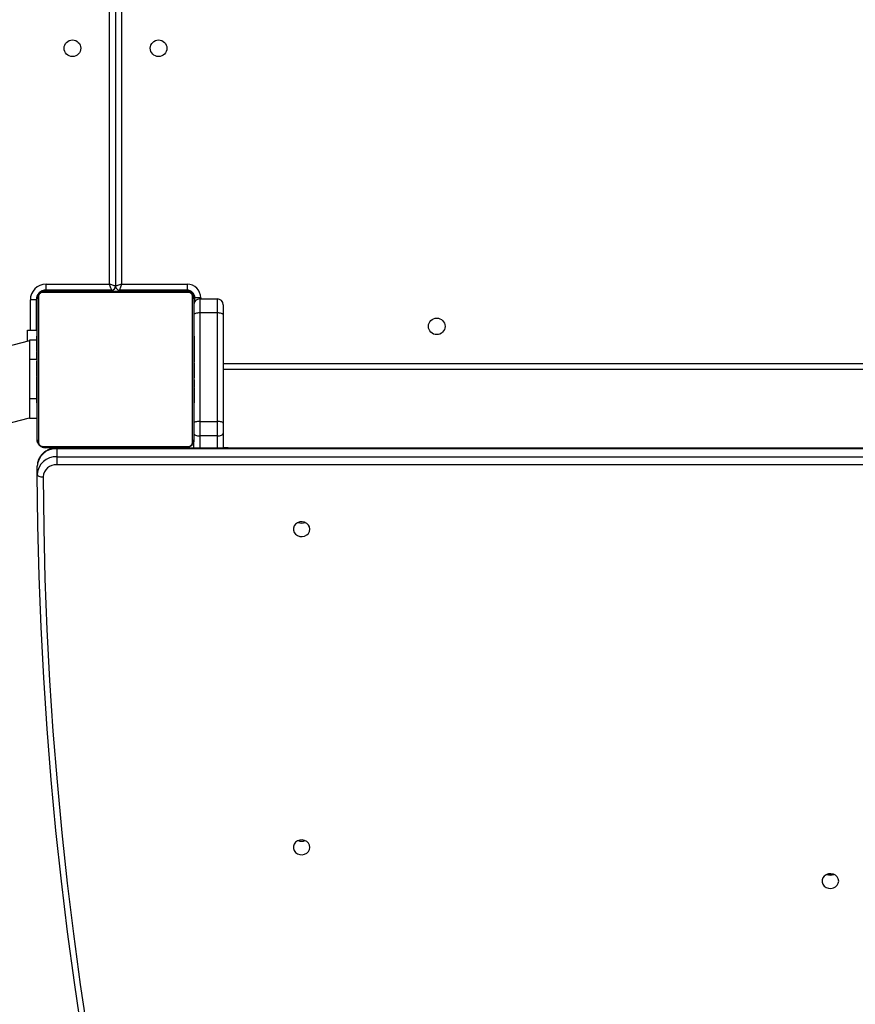
# Model space of a CAD drawing. Units: millimetres. Extents: x 860 to 2810, y 2297 to 3457.
# Drawn here: x 2024 to 2067, y 2519 to 2569 of the extents above; entities that cross this region are included whole.
import ezdxf

# ---------------------------------------------------------------- set-up
doc = ezdxf.new("R2010")
doc.units = ezdxf.units.MM
doc.header["$LTSCALE"] = 200
doc.header["$PDSIZE"] = -1
doc.layers.add('VP-DIM', color=7, linetype='Continuous')
doc.layers.add('VP-EQ', color=7, linetype='Continuous', true_color=0x8a3492)
doc.dimstyles.new('ISO-25', dxfattribs={"dimtxt": 2.5, "dimasz": 2.5, "dimexe": 1.25, "dimexo": 0.625, "dimtad": 1, "dimtxsty": 'Standard', "dimcen": 2.5, "dimadec": 0, "dimazin": 0, "dimtfac": 1, "dimtmove": 0, "dimatfit": 3, "dimfxl": 1, "dimarcsym": 0})

# ---------------------------------------------------------------- blocks, each defined once
blk = doc.blocks.new('*D85')
at = {"layer": 'Defpoints', "color": 0}
for p in [(2423.183, 3292.524), (1985.217, 2308.28), (2790.2, 2308.28)]:
    blk.add_point(p, dxfattribs=at)
at = {"layer": 'VP-DIM', "color": 0, "lineweight": -2}
for p, q in [((2720.2, 3292.524), (2810.2, 3292.524)), ((2790.2, 3272.524), (2790.2, 2845.302)), ((2790.2, 2328.28), (2790.2, 2771.968)), ((2720.2, 2308.28), (2810.2, 2308.28))]:
    blk.add_line(p, q, dxfattribs=at)
at = {"layer": 'VP-DIM', "color": 0}
for points in [[(2793.534, 3272.524), (2786.867, 3272.524), (2790.2, 3292.524)], [(2786.867, 2328.28), (2793.534, 2328.28), (2790.2, 2308.28)]]:
    blk.add_solid(points, dxfattribs=at)
at = {"layer": 'VP-DIM', "color": 0, "insert": (2790.2, 2808.635), "char_height": 20, "attachment_point": 5, "rotation": 90}
blk.add_mtext('984', dxfattribs=at)
blk = doc.blocks.new('1730-1S2')
at = {"color": 8, "linetype": 'Continuous', "lineweight": 25}
for p, q in [((16906.53, 9640.36), (16906.53, 10227.54)), ((16912.53, 10223.36), (16912.53, 9640.36)), ((16869.53, 9633.86), (16869.26, 9633.86)), ((16872.53, 9636.86), (16872.53, 9637.13)), ((16946.53, 9636.86), (16946.53, 9637.33)), ((16949.53, 9633.86), (16950, 9633.86)), ((16953.03, 9633.36), (16953.03, 9632.86)), ((16866.03, 9616.86), (16866.03, 9632.36)), ((16964.53, 9599.86), (17584.53, 9599.86)), ((16869.33, 9581.86), (16865.53, 9581.86)), ((16952.53, 9562.9), (16952.53, 9556.71)), ((16961.53, 9556.71), (16961.53, 9562.9)), ((16879.55, 9556.38), (16879.55, 9556.71)), ((17627.03, 9556.38), (16879.55, 9556.38)), ((16879.55, 9552.26), (17627.79, 9552.26)), ((17627.03, 9548.22), (16879.55, 9548.22))]:
    blk.add_line(p, q, dxfattribs=at)
at = {"color": 7, "linetype": 'Continuous', "lineweight": 25}
for p, q in [((16909.53, 10225.45), (16909.53, 9639.36)), ((16874.03, 9640.36), (16906.53, 9640.36)), ((16874.03, 9637.36), (16874.03, 9640.36)), ((16912.53, 9640.36), (16946.03, 9640.36)), ((16946.03, 9640.36), (16946.03, 9637.36)), ((16869.53, 9560.86), (16869.53, 9632.86)), ((16870.22, 9634.1), (16870.22, 9559.62)), ((16946.77, 9636.17), (16872.29, 9636.17)), ((16873.53, 9636.86), (16945.53, 9636.86)), ((16907.53, 9637.36), (16874.03, 9637.36)), ((16907.53, 9636.86), (16907.53, 9637.36)), ((16911.53, 9637.36), (16911.53, 9636.86)), ((16946.03, 9637.36), (16911.53, 9637.36)), ((16948.84, 9559.62), (16948.84, 9634.1)), ((16949.53, 9632.86), (16949.53, 9560.86)), ((16950.03, 9631.52), (16950.03, 9633.36)), ((16953.03, 9633.36), (16950.03, 9633.36)), ((16952.53, 9632.86), (16952.53, 9625.71)), ((16952.53, 9632.86), (16961.53, 9632.86)), ((16961.53, 9625.71), (16961.53, 9632.86)), ((16869.03, 9632.36), (16866.03, 9632.36)), ((16869.03, 9632.36), (16869.03, 9616.86)), ((16964.53, 9629.86), (16964.53, 9624.86)), ((16952.53, 9625.71), (16952.53, 9570.33)), ((16961.53, 9625.71), (16952.53, 9625.71)), ((16961.53, 9570.33), (16961.53, 9625.71)), ((16964.53, 9624.86), (16964.53, 9569.47)), ((16864.53, 9611.26), (16864.53, 9616.86)), ((16864.53, 9616.86), (16869.53, 9616.86)), ((16869.53, 9614.14), (16869.29, 9614.14)), ((16869.33, 9613.9), (16869.53, 9613.9)), ((16869.33, 9612.69), (16869.53, 9612.69)), ((16949.73, 9614.13), (16949.53, 9614.13)), ((16949.73, 9613.92), (16949.53, 9613.92)), ((16949.73, 9612.78), (16949.53, 9612.78)), ((16865.53, 9611.53), (16586.64, 9536.81)), ((16869.33, 9611.86), (16865.53, 9611.86)), ((16865.53, 9611.86), (16865.53, 9601.86)), ((16869.33, 9611.12), (16869.53, 9611.12)), ((16869.33, 9610.13), (16869.33, 9611.12)), ((16869.33, 9610.13), (16869.53, 9610.13)), ((16869.33, 9609.07), (16869.33, 9610.13)), ((16869.33, 9609.07), (16869.53, 9609.07)), ((16869.33, 9607.68), (16869.33, 9608.01)), ((16869.33, 9607.56), (16869.53, 9607.56)), ((16949.73, 9612.25), (16949.53, 9612.25)), ((16949.73, 9610.64), (16949.53, 9610.64)), ((16949.73, 9610.62), (16949.53, 9610.62)), ((16949.73, 9609.02), (16949.53, 9609.02)), ((16949.73, 9608.21), (16949.53, 9608.21)), ((16949.73, 9611.26), (16949.73, 9610.64)), ((16949.73, 9610.64), (16949.73, 9610.62)), ((16949.73, 9610.62), (16949.73, 9610.34)), ((16869.26, 9606.21), (16869.53, 9606.21)), ((16869.33, 9606.43), (16869.53, 9606.43)), ((16869.33, 9605.65), (16869.33, 9606.03)), ((16869.33, 9606.03), (16869.53, 9606.03)), ((16869.33, 9605.46), (16869.53, 9605.46)), ((16869.33, 9603.85), (16869.33, 9603.86)), ((16869.33, 9603.86), (16869.53, 9603.86)), ((16869.33, 9603.85), (16869.53, 9603.85)), ((16949.73, 9605.25), (16949.53, 9605.25)), ((16869.53, 9601.86), (16865.53, 9601.86)), ((16865.53, 9601.86), (16865.53, 9581.86)), ((16869.33, 9602.23), (16869.53, 9602.23)), ((16869.33, 9601.39), (16869.53, 9601.39)), ((16869.33, 9601.38), (16869.53, 9601.38)), ((16869.33, 9601.37), (16869.53, 9601.37)), ((16869.33, 9601.14), (16869.53, 9601.14)), ((16869.33, 9599.87), (16869.33, 9599.92)), ((16869.33, 9599.69), (16869.53, 9599.69)), ((16869.33, 9598.5), (16869.53, 9598.5)), ((16869.33, 9598.43), (16869.33, 9598.44)), ((16949.73, 9600.93), (16949.53, 9600.93)), ((16949.73, 9600.74), (16949.53, 9600.74)), ((16949.73, 9600.14), (16949.53, 9600.14)), ((16949.73, 9600.74), (16949.73, 9600.49)), ((16869.33, 9596.54), (16869.53, 9596.54)), ((16869.33, 9593.58), (16869.53, 9593.58)), ((16869.33, 9592.98), (16869.33, 9593.23)), ((16869.33, 9592.98), (16869.53, 9592.98)), ((16869.33, 9592.8), (16869.53, 9592.8)), ((16949.73, 9597.18), (16949.53, 9597.18)), ((16949.73, 9595.23), (16949.53, 9595.23)), ((16949.73, 9594.03), (16949.53, 9594.03)), ((16949.73, 9592.58), (16949.53, 9592.58)), ((17584.53, 9596.86), (16964.53, 9596.86)), ((16869.33, 9588.47), (16869.53, 9588.47)), ((16949.73, 9592.35), (16949.53, 9592.35)), ((16949.73, 9592.35), (16949.53, 9592.35)), ((16949.73, 9592.34), (16949.53, 9592.34)), ((16949.73, 9591.49), (16949.53, 9591.49)), ((16949.73, 9589.88), (16949.53, 9589.88)), ((16949.73, 9589.86), (16949.53, 9589.86)), ((16949.73, 9588.27), (16949.53, 9588.27)), ((16949.73, 9587.69), (16949.53, 9587.69)), ((16949.79, 9587.52), (16949.53, 9587.52)), ((16949.73, 9589.88), (16949.73, 9589.86)), ((16949.73, 9588.07), (16949.73, 9587.69)), ((16869.33, 9585.52), (16869.53, 9585.52)), ((16869.33, 9584.7), (16869.53, 9584.7)), ((16869.33, 9583.1), (16869.33, 9583.38)), ((16869.33, 9583.1), (16869.53, 9583.1)), ((16869.33, 9583.09), (16869.33, 9583.1)), ((16869.33, 9583.09), (16869.53, 9583.09)), ((16869.33, 9582.46), (16869.33, 9583.09)), ((16949.73, 9587.29), (16949.53, 9587.29)), ((16949.73, 9586.17), (16949.53, 9586.17)), ((16949.73, 9584.65), (16949.53, 9584.65)), ((16949.73, 9583.59), (16949.53, 9583.59)), ((16949.73, 9582.6), (16949.53, 9582.6)), ((16949.73, 9586.04), (16949.73, 9585.72)), ((16949.73, 9584.65), (16949.73, 9583.59)), ((16949.73, 9583.59), (16949.73, 9582.6)), ((16865.53, 9581.86), (16865.53, 9571.86)), ((16869.33, 9581.48), (16869.53, 9581.48)), ((16869.33, 9580.95), (16869.53, 9580.95)), ((16869.33, 9579.81), (16869.53, 9579.81)), ((16869.33, 9579.59), (16869.53, 9579.59)), ((16949.73, 9581.04), (16949.53, 9581.04)), ((16949.73, 9579.82), (16949.53, 9579.82)), ((16949.53, 9579.58), (16949.77, 9579.58)), ((16596.48, 9500.1), (16865.53, 9572.19)), ((16869.53, 9571.86), (16865.53, 9571.86)), ((16952.53, 9570.33), (16952.53, 9562.9)), ((16952.53, 9570.33), (16961.53, 9570.33)), ((16961.53, 9562.9), (16961.53, 9570.33)), ((16964.53, 9569.47), (16964.53, 9564.27)), ((16961.53, 9562.9), (16952.53, 9562.9)), ((16964.53, 9564.27), (16964.53, 9556.71)), ((16872.29, 9557.55), (16946.77, 9557.55)), ((16949.53, 9556.71), (16949.53, 9560.86)), ((16945.53, 9556.86), (16873.53, 9556.86)), ((17627.03, 9556.71), (16879.55, 9556.71)), ((16879.55, 9556.38), (16879.55, 9552.26)), ((16879.55, 9552.26), (16879.55, 9548.22)), ((16967.03, 9556.87), (16964.53, 9556.87)), ((16967.03, 9556.87), (16967.03, 9556.71)), ((16869.55, 9543.33), (16869.55, 9547.45))]:
    blk.add_line(p, q, dxfattribs=at)
at = {"color": 7, "linetype": 'Continuous', "lineweight": 25, "flags": 128}
for points in [[(16907.53, 9637.36), (16907.51, 9637.41), (16907.47, 9637.54), (16907.4, 9637.76), (16907.3, 9638.06), (16907.17, 9638.43), (16907.03, 9638.86), (16906.87, 9639.34), (16906.7, 9639.84), (16906.53, 9640.36)], [(16909.53, 9639.36), (16909.48, 9639.38), (16909.35, 9639.42), (16909.13, 9639.5), (16908.83, 9639.6), (16908.46, 9639.72), (16908.03, 9639.86), (16907.56, 9640.02), (16907.05, 9640.19), (16906.53, 9640.36)], [(16912.53, 9640.36), (16912.01, 9640.19), (16911.5, 9640.02), (16911.03, 9639.86), (16910.6, 9639.72), (16910.23, 9639.6), (16909.93, 9639.5), (16909.71, 9639.42), (16909.57, 9639.38), (16909.53, 9639.36)], [(16912.53, 9640.36), (16912.36, 9639.84), (16912.19, 9639.34), (16912.03, 9638.86), (16911.89, 9638.43), (16911.76, 9638.06), (16911.66, 9637.76), (16911.59, 9637.54), (16911.54, 9637.41), (16911.53, 9637.36)], [(16869.7, 9634.87), (16869.59, 9634.45), (16869.53, 9633.86)], [(16872.53, 9636.86), (16871.94, 9636.8), (16871.52, 9636.69)], [(16952.53, 9625.71), (16951.94, 9625.7), (16951.38, 9625.65), (16950.86, 9625.57), (16950.41, 9625.46), (16950.03, 9625.33), (16949.76, 9625.18), (16949.59, 9625.02), (16949.53, 9624.86)], [(16964.53, 9624.86), (16964.47, 9625.02), (16964.3, 9625.18), (16964.02, 9625.33), (16963.65, 9625.46), (16963.2, 9625.57), (16962.68, 9625.65), (16962.11, 9625.7), (16961.53, 9625.71)], [(16952.53, 9570.33), (16951.94, 9570.31), (16951.38, 9570.26), (16950.86, 9570.18), (16950.41, 9570.08), (16950.03, 9569.95), (16949.76, 9569.8), (16949.59, 9569.64), (16949.53, 9569.47)], [(16964.53, 9569.47), (16964.47, 9569.64), (16964.3, 9569.8), (16964.02, 9569.95), (16963.65, 9570.08), (16963.2, 9570.18), (16962.68, 9570.26), (16962.11, 9570.31), (16961.53, 9570.33)], [(16949.53, 9564.27), (16949.59, 9564), (16949.76, 9563.75), (16950.03, 9563.51), (16950.41, 9563.3), (16950.86, 9563.13), (16951.38, 9563), (16951.94, 9562.92), (16952.53, 9562.9)], [(16961.53, 9562.9), (16962.11, 9562.92), (16962.68, 9563), (16963.2, 9563.13), (16963.65, 9563.3), (16964.02, 9563.51), (16964.3, 9563.75), (16964.47, 9564), (16964.53, 9564.27)], [(16869.55, 9543.33), (16869.61, 9543.06), (16869.78, 9542.81), (16870.06, 9542.57), (16870.43, 9542.36), (16870.88, 9542.19), (16871.4, 9542.07), (16871.97, 9541.99), (16872.55, 9541.97)], [(16896.59, 9232.32), (16892.39, 9258.07), (16888.54, 9283.86), (16885.05, 9309.69), (16881.91, 9335.56), (16879.12, 9361.46), (16876.69, 9387.39), (16874.61, 9413.34), (16872.89, 9439.31), (16871.52, 9465.3), (16870.51, 9491.3), (16869.85, 9517.32), (16869.55, 9543.33)], [(16872.55, 9541.97), (16872.85, 9515.98), (16873.51, 9490.01), (16874.52, 9464.04), (16875.88, 9438.08), (16877.6, 9412.14), (16879.68, 9386.22), (16882.11, 9360.32), (16884.89, 9334.46), (16888.03, 9308.62), (16891.52, 9282.82), (16895.36, 9257.06), (16899.56, 9231.34)], [(17008.78, 9515.29), (17008.59, 9516.41), (17008.04, 9517.42), (17007.18, 9518.25), (17006.08, 9518.81), (17004.85, 9519.06), (17003.58, 9518.98), (17002.4, 9518.56), (17001.41, 9517.86), (17000.7, 9516.93), (17000.33, 9515.86), (17000.33, 9514.73), (17000.7, 9513.65), (17001.41, 9512.72), (17002.4, 9512.02), (17003.58, 9511.61), (17004.85, 9511.52), (17006.08, 9511.78), (17007.18, 9512.34), (17008.04, 9513.16), (17008.59, 9514.18), (17008.78, 9515.29)], [(17008.78, 9352.83), (17008.59, 9353.94), (17008.04, 9354.96), (17007.18, 9355.78), (17006.08, 9356.35), (17004.85, 9356.6), (17003.58, 9356.51), (17002.4, 9356.1), (17001.41, 9355.4), (17000.7, 9354.47), (17000.33, 9353.39), (17000.33, 9352.27), (17000.7, 9351.19), (17001.41, 9350.26), (17002.4, 9349.56), (17003.58, 9349.15), (17004.85, 9349.06), (17006.08, 9349.31), (17007.18, 9349.88), (17008.04, 9350.7), (17008.59, 9351.72), (17008.78, 9352.83)], [(17278.78, 9335.61), (17278.59, 9336.72), (17278.04, 9337.73), (17277.18, 9338.56), (17276.08, 9339.12), (17274.85, 9339.37), (17273.58, 9339.29), (17272.4, 9338.88), (17271.41, 9338.18), (17270.7, 9337.25), (17270.33, 9336.17), (17270.33, 9335.04), (17270.7, 9333.97), (17271.41, 9333.04), (17272.4, 9332.34), (17273.58, 9331.92), (17274.85, 9331.84), (17276.08, 9332.09), (17277.18, 9332.65), (17278.04, 9333.48), (17278.59, 9334.49), (17278.78, 9335.61)], [(17274.53, 9338.78), (17273.28, 9338.95), (17272.87, 9339.08)], [(17276.19, 9339.08), (17275.78, 9338.95), (17274.53, 9338.78)]]:
    blk.add_lwpolyline(points, dxfattribs=at)
at = {"color": 7, "linetype": 'Continuous', "lineweight": 25}
for centre in [(16887.53, 9760.86), (16931.53, 9760.86), (17073.53, 9618.86)]:
    blk.add_circle(centre, 4.25, dxfattribs=at)
for centre, radius, start, end in [((16874.03, 9632.36), 8, 90, 180), ((16907.53, 9639.36), 2, 270, 0), ((16911.53, 9639.36), 2, 180, 270), ((16946.03, 9633.36), 7, 0, 90), ((16874.03, 9632.36), 5, 90, 180), ((16871.07, 9632.82), 1.54, 123.5088, 178.382), ((16873.57, 9635.32), 1.54, 91.6143, 146.4903), ((16945.49, 9635.32), 1.54, 33.5097, 88.3857), ((16946.03, 9633.36), 4, 0, 90), ((16946.53, 9633.86), 3, 0, 90), ((16947.99, 9632.82), 1.54, 1.618, 56.4912), ((16952.53, 9629.86), 3, 90, 180), ((16961.53, 9629.86), 3, 0, 90), ((16871.07, 9560.91), 1.54, 181.6166, 236.4903), ((16873.57, 9558.4), 1.54, 213.5068, 268.3845), ((16945.49, 9558.4), 1.54, 271.6155, 326.4932), ((16947.99, 9560.91), 1.54, 303.5097, 358.3834), ((16879.02, 9546.91), 9.49, 86.8129, 176.6926), ((16879.02, 9542.78), 9.49, 86.8129, 176.6922), ((16879.18, 9541.59), 6.64, 86.8119, 176.6938), ((17004.53, 9523.11), 4.72, 248.0238, 291.9762), ((17004.53, 9360.64), 4.72, 248.008, 291.992), ((17274.53, 9343.42), 4.72, 248.0082, 291.9918)]:
    blk.add_arc(centre, radius, start, end, dxfattribs=at)
for points, knots in [([(16869.53, 9632.86), (16869.54, 9633.13), (16869.58, 9633.7), (16869.85, 9634.5), (16870.24, 9635.17), (16870.64, 9635.65), (16871.12, 9636.07), (16871.67, 9636.42), (16872.5, 9636.78), (16873.11, 9636.83), (16873.53, 9636.86)], [0, 0, 0, 0, 0.143092, 0.299539, 0.405373, 0.489657, 0.574621, 0.683132, 0.780402, 1, 1, 1, 1]), ([(16872.29, 9636.17), (16872.08, 9636.16), (16871.79, 9636.14), (16871.34, 9635.95), (16871.05, 9635.77), (16870.79, 9635.54), (16870.58, 9635.28), (16870.37, 9634.93), (16870.24, 9634.51), (16870.23, 9634.24), (16870.22, 9634.1)], [0, 0, 0, 0, 0.244988, 0.34093, 0.437637, 0.508586, 0.579545, 0.67558, 0.836552, 1, 1, 1, 1]), ([(16945.53, 9636.86), (16945.8, 9636.85), (16946.36, 9636.82), (16947.17, 9636.54), (16947.83, 9636.15), (16948.32, 9635.75), (16948.74, 9635.28), (16949.09, 9634.73), (16949.45, 9633.89), (16949.5, 9633.28), (16949.53, 9632.86)], [0, 0, 0, 0, 0.143099, 0.299546, 0.405383, 0.48966, 0.574624, 0.683134, 0.780409, 1, 1, 1, 1]), ([(16948.84, 9634.1), (16948.83, 9634.31), (16948.81, 9634.6), (16948.62, 9635.05), (16948.44, 9635.34), (16948.21, 9635.6), (16947.95, 9635.81), (16947.59, 9636.02), (16947.18, 9636.15), (16946.91, 9636.17), (16946.77, 9636.17)], [0, 0, 0, 0, 0.244997, 0.340929, 0.437629, 0.508578, 0.579547, 0.675588, 0.836562, 1, 1, 1, 1]), ([(16869.33, 9612.69), (16869.33, 9612.83), (16869.33, 9613.1), (16869.33, 9613.54), (16869.33, 9613.77), (16869.33, 9613.9)], [0, 0, 0, 0, 0.302431, 0.583938, 1, 1, 1, 1]), ([(16869.33, 9611.12), (16869.33, 9611.19), (16869.33, 9611.31), (16869.33, 9611.61), (16869.33, 9611.96), (16869.33, 9612.3), (16869.33, 9612.55), (16869.33, 9612.69)], [0, 0, 0, 0, 0.266888, 0.52824, 0.668684, 0.821858, 1, 1, 1, 1]), ([(16949.73, 9613.92), (16949.73, 9613.84), (16949.73, 9613.69), (16949.73, 9613.3), (16949.73, 9612.98), (16949.73, 9612.78)], [0, 0, 0, 0, 0.2670241, 0.5398993, 1, 1, 1, 1]), ([(16949.73, 9612.78), (16949.73, 9612.62), (16949.73, 9612.33), (16949.73, 9611.94), (16949.73, 9611.53), (16949.73, 9611.37), (16949.73, 9611.26)], [0, 0, 0, 0, 0.218759, 0.403977, 0.577782, 1, 1, 1, 1]), ([(16869.33, 9607.56), (16869.33, 9607.76), (16869.33, 9608.14), (16869.33, 9608.6), (16869.33, 9608.9), (16869.33, 9609.01), (16869.33, 9609.07)], [0, 0, 0, 0, 0.272091, 0.521894, 0.739696, 1, 1, 1, 1]), ([(16869.33, 9606.43), (16869.33, 9606.51), (16869.33, 9606.66), (16869.33, 9607.04), (16869.33, 9607.36), (16869.33, 9607.56)], [0, 0, 0, 0, 0.267217, 0.540283, 1, 1, 1, 1]), ([(16949.73, 9612.25), (16949.73, 9612.22), (16949.73, 9612.16), (16949.73, 9611.73), (16949.73, 9611.2), (16949.73, 9610.83), (16949.73, 9610.64)], [0, 0, 0, 0, 0.283582, 0.558092, 0.775274, 1, 1, 1, 1]), ([(16949.73, 9610.62), (16949.73, 9610.38), (16949.73, 9609.91), (16949.73, 9609.4), (16949.73, 9609.08), (16949.73, 9609.04), (16949.73, 9609.02)], [0, 0, 0, 0, 0.282278, 0.55632, 0.77411, 1, 1, 1, 1]), ([(16949.73, 9609.25), (16949.73, 9609.16), (16949.73, 9608.99), (16949.73, 9608.64), (16949.73, 9608.18), (16949.73, 9607.84), (16949.73, 9607.66)], [0, 0, 0, 0, 0.297653, 0.560191, 0.762677, 1, 1, 1, 1]), ([(16949.73, 9608.21), (16949.73, 9608.2), (16949.73, 9608.18), (16949.73, 9608.01), (16949.73, 9607.74), (16949.73, 9607.25), (16949.73, 9606.4), (16949.73, 9605.66), (16949.73, 9605.25)], [0, 0, 0, 0, 0.1038702, 0.2055279, 0.3108619, 0.4243217, 0.6851118, 1, 1, 1, 1]), ([(16869.33, 9603.86), (16869.33, 9604.1), (16869.33, 9604.57), (16869.33, 9605.09), (16869.33, 9605.4), (16869.33, 9605.44), (16869.33, 9605.46)], [0, 0, 0, 0, 0.282273, 0.556328, 0.774114, 1, 1, 1, 1]), ([(16869.33, 9602.23), (16869.33, 9602.27), (16869.33, 9602.33), (16869.33, 9602.76), (16869.33, 9603.28), (16869.33, 9603.66), (16869.33, 9603.85)], [0, 0, 0, 0, 0.2835785, 0.5580896, 0.775273, 1, 1, 1, 1]), ([(16949.73, 9605.25), (16949.73, 9604.59), (16949.73, 9603.32), (16949.73, 9601.87), (16949.73, 9601.06), (16949.73, 9600.97), (16949.73, 9600.93)], [0, 0, 0, 0, 0.29562, 0.563117, 0.7734, 1, 1, 1, 1]), ([(16869.33, 9599.69), (16869.33, 9599.91), (16869.33, 9600.34), (16869.33, 9600.83), (16869.33, 9601.1), (16869.33, 9601.13), (16869.33, 9601.14)], [0, 0, 0, 0, 0.288485, 0.554115, 0.767478, 1, 1, 1, 1]), ([(16869.33, 9598.5), (16869.33, 9598.58), (16869.33, 9598.75), (16869.33, 9599.15), (16869.33, 9599.48), (16869.33, 9599.69)], [0, 0, 0, 0, 0.271583, 0.546106, 1, 1, 1, 1]), ([(16869.33, 9596.54), (16869.33, 9596.96), (16869.33, 9597.69), (16869.33, 9598.26), (16869.33, 9598.5)], [0, 0, 0, 0, 0.583247, 1, 1, 1, 1]), ([(16949.73, 9600.14), (16949.73, 9600.12), (16949.73, 9600.09), (16949.73, 9599.74), (16949.73, 9599.16), (16949.73, 9598.28), (16949.73, 9597.56), (16949.73, 9597.18)], [0, 0, 0, 0, 0.216378, 0.406582, 0.580197, 0.78081, 1, 1, 1, 1]), ([(16869.33, 9593.58), (16869.33, 9593.6), (16869.33, 9593.64), (16869.33, 9593.98), (16869.33, 9594.56), (16869.33, 9595.45), (16869.33, 9596.17), (16869.33, 9596.54)], [0, 0, 0, 0, 0.216378, 0.406581, 0.580189, 0.780811, 1, 1, 1, 1]), ([(16869.33, 9588.47), (16869.33, 9589.14), (16869.33, 9590.4), (16869.33, 9591.85), (16869.33, 9592.67), (16869.33, 9592.75), (16869.33, 9592.8)], [0, 0, 0, 0, 0.295621, 0.563112, 0.773401, 1, 1, 1, 1]), ([(16949.73, 9597.18), (16949.73, 9596.76), (16949.73, 9596.03), (16949.73, 9595.46), (16949.73, 9595.23)], [0, 0, 0, 0, 0.583234, 1, 1, 1, 1]), ([(16949.73, 9595.23), (16949.73, 9595.14), (16949.73, 9594.98), (16949.73, 9594.57), (16949.73, 9594.24), (16949.73, 9594.03)], [0, 0, 0, 0, 0.2715504, 0.5461097, 1, 1, 1, 1]), ([(16949.73, 9594.03), (16949.73, 9593.81), (16949.73, 9593.38), (16949.73, 9592.9), (16949.73, 9592.63), (16949.73, 9592.6), (16949.73, 9592.58)], [0, 0, 0, 0, 0.288466, 0.554101, 0.767469, 1, 1, 1, 1]), ([(16869.33, 9585.52), (16869.33, 9585.53), (16869.33, 9585.55), (16869.33, 9585.72), (16869.33, 9585.98), (16869.33, 9586.48), (16869.33, 9587.32), (16869.33, 9588.07), (16869.33, 9588.47)], [0, 0, 0, 0, 0.103872, 0.205529, 0.310863, 0.42431, 0.685113, 1, 1, 1, 1]), ([(16949.73, 9591.49), (16949.73, 9591.46), (16949.73, 9591.4), (16949.73, 9590.97), (16949.73, 9590.44), (16949.73, 9590.07), (16949.73, 9589.88)], [0, 0, 0, 0, 0.283574, 0.558096, 0.775276, 1, 1, 1, 1]), ([(16949.73, 9589.86), (16949.73, 9589.63), (16949.73, 9589.16), (16949.73, 9588.64), (16949.73, 9588.32), (16949.73, 9588.29), (16949.73, 9588.27)], [0, 0, 0, 0, 0.282254, 0.55633, 0.774107, 1, 1, 1, 1]), ([(16869.33, 9584.48), (16869.33, 9584.57), (16869.33, 9584.74), (16869.33, 9585.08), (16869.33, 9585.55), (16869.33, 9585.88), (16869.33, 9586.06)], [0, 0, 0, 0, 0.29764, 0.560194, 0.762678, 1, 1, 1, 1]), ([(16869.33, 9583.1), (16869.33, 9583.34), (16869.33, 9583.81), (16869.33, 9584.33), (16869.33, 9584.64), (16869.33, 9584.68), (16869.33, 9584.7)], [0, 0, 0, 0, 0.282277, 0.556335, 0.774112, 1, 1, 1, 1]), ([(16869.33, 9581.48), (16869.33, 9581.51), (16869.33, 9581.57), (16869.33, 9582), (16869.33, 9582.53), (16869.33, 9582.9), (16869.33, 9583.09)], [0, 0, 0, 0, 0.283574, 0.558096, 0.775276, 1, 1, 1, 1]), ([(16869.33, 9580.95), (16869.33, 9581.1), (16869.33, 9581.4), (16869.33, 9581.78), (16869.33, 9582.2), (16869.33, 9582.35), (16869.33, 9582.46)], [0, 0, 0, 0, 0.218757, 0.403974, 0.577798, 1, 1, 1, 1]), ([(16949.73, 9587.29), (16949.73, 9587.22), (16949.73, 9587.07), (16949.73, 9586.68), (16949.73, 9586.37), (16949.73, 9586.17)], [0, 0, 0, 0, 0.267239, 0.540255, 1, 1, 1, 1]), ([(16949.73, 9586.17), (16949.73, 9585.97), (16949.73, 9585.59), (16949.73, 9585.12), (16949.73, 9584.82), (16949.73, 9584.71), (16949.73, 9584.65)], [0, 0, 0, 0, 0.272067, 0.521873, 0.739694, 1, 1, 1, 1]), ([(16949.73, 9582.6), (16949.73, 9582.54), (16949.73, 9582.41), (16949.73, 9582.12), (16949.73, 9581.77), (16949.73, 9581.43), (16949.73, 9581.17), (16949.73, 9581.04)], [0, 0, 0, 0, 0.266899, 0.528238, 0.668683, 0.821883, 1, 1, 1, 1]), ([(16869.33, 9579.81), (16869.33, 9579.88), (16869.33, 9580.04), (16869.33, 9580.42), (16869.33, 9580.74), (16869.33, 9580.95)], [0, 0, 0, 0, 0.2670578, 0.5398956, 1, 1, 1, 1]), ([(16949.73, 9581.04), (16949.73, 9580.9), (16949.73, 9580.63), (16949.73, 9580.18), (16949.73, 9579.96), (16949.73, 9579.82)], [0, 0, 0, 0, 0.3024612, 0.5839556, 1, 1, 1, 1]), ([(16873.53, 9556.86), (16873.26, 9556.88), (16872.7, 9556.91), (16871.89, 9557.18), (16871.22, 9557.57), (16870.74, 9557.97), (16870.32, 9558.45), (16869.97, 9559), (16869.61, 9559.84), (16869.56, 9560.44), (16869.53, 9560.86)], [0, 0, 0, 0, 0.143099, 0.299545, 0.405386, 0.489656, 0.574626, 0.683136, 0.780403, 1, 1, 1, 1]), ([(16870.22, 9559.62), (16870.23, 9559.41), (16870.25, 9559.12), (16870.44, 9558.67), (16870.62, 9558.38), (16870.85, 9558.13), (16871.11, 9557.91), (16871.47, 9557.7), (16871.88, 9557.57), (16872.15, 9557.56), (16872.29, 9557.55)], [0, 0, 0, 0, 0.244998, 0.340931, 0.437631, 0.50857, 0.579548, 0.67559, 0.836562, 1, 1, 1, 1]), ([(16949.53, 9560.86), (16949.51, 9560.59), (16949.48, 9560.03), (16949.21, 9559.22), (16948.82, 9558.56), (16948.42, 9558.07), (16947.94, 9557.65), (16947.39, 9557.3), (16946.55, 9556.95), (16945.95, 9556.9), (16945.53, 9556.86)], [0, 0, 0, 0, 0.143099, 0.299545, 0.405379, 0.489655, 0.574625, 0.68312, 0.780402, 1, 1, 1, 1]), ([(16946.77, 9557.55), (16946.98, 9557.57), (16947.27, 9557.59), (16947.72, 9557.77), (16948.01, 9557.95), (16948.27, 9558.18), (16948.48, 9558.44), (16948.69, 9558.8), (16948.82, 9559.21), (16948.83, 9559.48), (16948.84, 9559.62)], [0, 0, 0, 0, 0.244987, 0.340935, 0.437634, 0.508584, 0.579554, 0.675579, 0.836551, 1, 1, 1, 1]), ([(16879.55, 9556.71), (16879.19, 9556.7), (16878.24, 9556.68), (16876.7, 9556.38), (16875.02, 9555.77), (16873.47, 9554.88), (16872.13, 9553.75), (16871.03, 9552.42), (16870.21, 9550.92), (16869.7, 9549.35), (16869.55, 9548.17), (16869.55, 9547.55), (16869.55, 9547.45)], [0, 0, 0, 0, 0.069085, 0.184579, 0.300361, 0.416133, 0.531643, 0.646592, 0.760706, 0.873824, 0.979408, 1, 1, 1, 1])]:
    blk.add_open_spline(points, degree=3, knots=knots, dxfattribs=at)
blk = doc.blocks.new('1730-1S2_2D_')
at = {"xscale": 0.1, "yscale": 0.1, "zscale": 0.1}
blk.add_blockref('1730-1S2', (337.991, 1591.448), dxfattribs=at)

msp = doc.modelspace()

# ---------------------------------------------------------------- block references
at = {"layer": 'VP-EQ', "color": 0}
msp.add_blockref('1730-1S2_2D_', (0, 0), dxfattribs=at)

# ---------------------------------------------------------------- dimensions: what is measured, and where the dimension line sits
at = {"layer": 'VP-DIM', "color": 0}
dim = msp.add_linear_dim(base=(2790.2, 2308.28), p1=(2423.183, 3292.524), p2=(1985.217, 2308.28), angle=90, dimstyle='ISO-25', override={"dimtxt": 20, "dimasz": 20, "dimexe": 20, "dimexo": 50, "dimgap": 10, "dimtad": 0, "dimdec": 0, "dimzin": 1, "dimadec": 2, "dimfxl": 70, "dimfxlon": 1, "dimtzin": 1}, dxfattribs=at)
dim.commit()
dim.dimension.update_dxf_attribs({"geometry": '*D85', "text_midpoint": (2790.2, 2808.635), "dimtype": 160})

doc.saveas('drawing.dxf')
